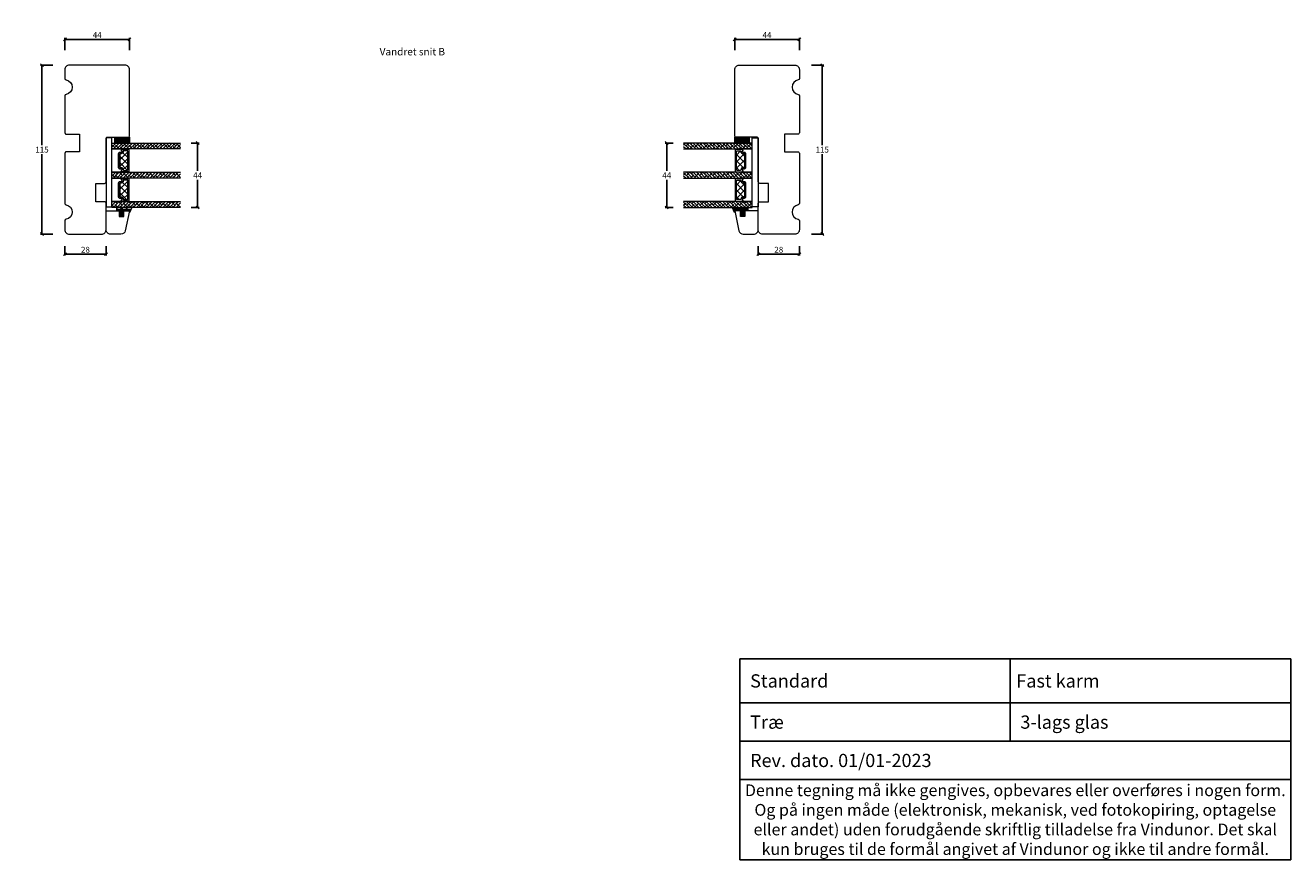
# Model space of a CAD drawing. Units: millimetres. Extents: x -2032 to 4269, y 967 to 2169.
# Drawn here: x -2009 to -1148, y 967 to 1535 of the extents above; entities that cross this region are included whole.
import ezdxf

# ---------------------------------------------------------------- set-up
doc = ezdxf.new("R2010")
doc.units = ezdxf.units.MM
doc.layers.add('GLAS', color=3, linetype='Continuous')
doc.styles.get("Standard").update_dxf_attribs({"font": 'txt.shx', "height": 10})
doc.dimstyles.new('ISO-25', dxfattribs={"dimtxt": 2, "dimasz": 2, "dimexe": 1, "dimexo": 5, "dimgap": 1, "dimtad": 1, "dimtih": 1, "dimtoh": 1, "dimdec": 1, "dimtxsty": 'Standard', "dimblk": 'OBLIQUE', "dimcen": 5, "dimclrd": 1, "dimclre": 1, "dimadec": 0, "dimazin": 0, "dimtfac": 1, "dimtdec": 1, "dimtmove": 1, "dimatfit": 3, "dimldrblk": 'OBLIQUE', "dimfxl": 1.25, "dimarcsym": 0})

# ---------------------------------------------------------------- blocks, each defined once
blk = doc.blocks.new('_Oblique')
at = {"color": 0, "lineweight": -2}
blk.add_line((-0.5, -0.5), (0.5, 0.5), dxfattribs=at)
blk = doc.blocks.new('*D1168')
at = {"color": 1, "lineweight": -2, "transparency": 16777216}
for p, q in [((-1510.37, 1384.3), (-1510.37, 1377.83)), ((-1510.37, 1378.83), (-1482.37, 1378.83)), ((-1482.37, 1384.3), (-1482.37, 1377.83))]:
    blk.add_line(p, q, dxfattribs=at)
at = {"layer": 'Defpoints', "color": 0, "lineweight": 9, "transparency": 16777216}
for p in [(-1510.37, 1389.3), (-1482.37, 1389.3), (-1482.37, 1378.83)]:
    blk.add_point(p, dxfattribs=at)
at = {"color": 1, "lineweight": -2, "transparency": 16777216, "xscale": 2, "yscale": 2, "zscale": 2, "rotation": 180}
blk.add_blockref('_Oblique', (-1510.37, 1378.83), dxfattribs=at)
at = {"color": 1, "lineweight": -2, "transparency": 16777216, "xscale": 2, "yscale": 2, "zscale": 2}
blk.add_blockref('_Oblique', (-1482.37, 1378.83), dxfattribs=at)
at = {"color": 0, "lineweight": 9, "transparency": 16777216, "insert": (-1496.37, 1381.83), "char_height": 10, "attachment_point": 5}
blk.add_mtext('{\\H0.4x;28}', dxfattribs=at)
blk = doc.blocks.new('*D1169')
at = {"color": 1, "lineweight": -2, "transparency": 16777216}
for p, q in [((-1474.19, 1507.47), (-1465.78, 1507.47)), ((-1466.78, 1507.47), (-1466.78, 1452.97)), ((-1466.78, 1392.47), (-1466.78, 1446.97)), ((-1474.19, 1392.47), (-1465.78, 1392.47))]:
    blk.add_line(p, q, dxfattribs=at)
at = {"layer": 'Defpoints', "color": 0, "lineweight": 9, "transparency": 16777216}
for p in [(-1479.19, 1507.47), (-1466.78, 1507.47), (-1479.19, 1392.47)]:
    blk.add_point(p, dxfattribs=at)
at = {"color": 1, "lineweight": -2, "transparency": 16777216, "xscale": 2, "yscale": 2, "zscale": 2}
for p, rotation in [((-1466.78, 1507.47), 90), ((-1466.78, 1392.47), 270)]:
    blk.add_blockref('_Oblique', p, dxfattribs=dict(at, rotation=rotation))
at = {"color": 0, "lineweight": 9, "transparency": 16777216, "insert": (-1466.78, 1449.97), "char_height": 10, "attachment_point": 5}
blk.add_mtext('{\\H0.4x;115}', dxfattribs=at)
blk = doc.blocks.new('*D1170')
at = {"color": 1, "lineweight": -2, "transparency": 16777216}
for p, q in [((-1526.37, 1517.7), (-1526.37, 1526.01)), ((-1526.37, 1525.01), (-1482.37, 1525.01)), ((-1482.37, 1517.7), (-1482.37, 1526.01))]:
    blk.add_line(p, q, dxfattribs=at)
at = {"layer": 'Defpoints', "color": 0, "lineweight": 9, "transparency": 16777216}
for p in [(-1482.37, 1525.01), (-1526.37, 1512.7), (-1482.37, 1512.7)]:
    blk.add_point(p, dxfattribs=at)
at = {"color": 1, "lineweight": -2, "transparency": 16777216, "xscale": 2, "yscale": 2, "zscale": 2, "rotation": 180}
blk.add_blockref('_Oblique', (-1526.37, 1525.01), dxfattribs=at)
at = {"color": 1, "lineweight": -2, "transparency": 16777216, "xscale": 2, "yscale": 2, "zscale": 2}
blk.add_blockref('_Oblique', (-1482.37, 1525.01), dxfattribs=at)
at = {"color": 0, "lineweight": 9, "transparency": 16777216, "insert": (-1504.37, 1528.01), "char_height": 10, "attachment_point": 5}
blk.add_mtext('{\\H0.4x;44}', dxfattribs=at)
blk = doc.blocks.new('*D1171')
at = {"color": 1, "lineweight": -2, "transparency": 16777216}
for p, q in [((-1982.37, 1384.3), (-1982.37, 1377.83)), ((-1954.37, 1378.83), (-1982.37, 1378.83)), ((-1954.37, 1384.3), (-1954.37, 1377.83))]:
    blk.add_line(p, q, dxfattribs=at)
at = {"layer": 'Defpoints', "color": 0, "lineweight": 9, "transparency": 16777216}
for p in [(-1982.37, 1389.3), (-1954.37, 1389.3), (-1982.37, 1378.83)]:
    blk.add_point(p, dxfattribs=at)
at = {"color": 1, "lineweight": -2, "transparency": 16777216, "xscale": 2, "yscale": 2, "zscale": 2, "rotation": 180}
blk.add_blockref('_Oblique', (-1982.37, 1378.83), dxfattribs=at)
at = {"color": 1, "lineweight": -2, "transparency": 16777216, "xscale": 2, "yscale": 2, "zscale": 2}
blk.add_blockref('_Oblique', (-1954.37, 1378.83), dxfattribs=at)
at = {"color": 0, "lineweight": 9, "transparency": 16777216, "insert": (-1968.37, 1381.83), "char_height": 10, "attachment_point": 5}
blk.add_mtext('{\\H0.4x;28}', dxfattribs=at)
blk = doc.blocks.new('*D1172')
at = {"color": 1, "lineweight": -2, "transparency": 16777216}
for p, q in [((-1990.54, 1507.47), (-1998.96, 1507.47)), ((-1997.96, 1507.47), (-1997.96, 1452.97)), ((-1997.96, 1392.47), (-1997.96, 1446.97)), ((-1990.54, 1392.47), (-1998.96, 1392.47))]:
    blk.add_line(p, q, dxfattribs=at)
at = {"layer": 'Defpoints', "color": 0, "lineweight": 9, "transparency": 16777216}
for p in [(-1997.96, 1507.47), (-1985.54, 1507.47), (-1985.54, 1392.47)]:
    blk.add_point(p, dxfattribs=at)
at = {"color": 1, "lineweight": -2, "transparency": 16777216, "xscale": 2, "yscale": 2, "zscale": 2}
for p, rotation in [((-1997.96, 1507.47), 90), ((-1997.96, 1392.47), 270)]:
    blk.add_blockref('_Oblique', p, dxfattribs=dict(at, rotation=rotation))
at = {"color": 0, "lineweight": 9, "transparency": 16777216, "insert": (-1997.96, 1449.97), "char_height": 10, "attachment_point": 5}
blk.add_mtext('{\\H0.4x;115}', dxfattribs=at)
blk = doc.blocks.new('*D1173')
at = {"color": 1, "lineweight": -2, "transparency": 16777216}
for p, q in [((-1982.37, 1517.7), (-1982.37, 1526.01)), ((-1938.37, 1525.01), (-1982.37, 1525.01)), ((-1938.37, 1517.7), (-1938.37, 1526.01))]:
    blk.add_line(p, q, dxfattribs=at)
at = {"layer": 'Defpoints', "color": 0, "lineweight": 9, "transparency": 16777216}
for p in [(-1982.37, 1525.01), (-1982.37, 1512.7), (-1938.37, 1512.7)]:
    blk.add_point(p, dxfattribs=at)
at = {"color": 1, "lineweight": -2, "transparency": 16777216, "xscale": 2, "yscale": 2, "zscale": 2, "rotation": 180}
blk.add_blockref('_Oblique', (-1982.37, 1525.01), dxfattribs=at)
at = {"color": 1, "lineweight": -2, "transparency": 16777216, "xscale": 2, "yscale": 2, "zscale": 2}
blk.add_blockref('_Oblique', (-1938.37, 1525.01), dxfattribs=at)
at = {"color": 0, "lineweight": 9, "transparency": 16777216, "insert": (-1960.37, 1528.01), "char_height": 10, "attachment_point": 5}
blk.add_mtext('{\\H0.4x;44}', dxfattribs=at)
blk = doc.blocks.new('*D1166')
at = {"color": 1, "lineweight": -2, "transparency": 16777216}
for p, q in [((-1568.26, 1454.47), (-1573.62, 1454.47)), ((-1572.62, 1454.47), (-1572.62, 1435.51)), ((-1572.62, 1410.56), (-1572.62, 1429.51)), ((-1568.26, 1410.56), (-1573.62, 1410.56))]:
    blk.add_line(p, q, dxfattribs=at)
at = {"layer": 'Defpoints', "color": 0, "lineweight": 9, "transparency": 16777216}
for p in [(-1572.62, 1454.47), (-1563.26, 1454.47), (-1563.26, 1410.56)]:
    blk.add_point(p, dxfattribs=at)
at = {"color": 1, "lineweight": -2, "transparency": 16777216, "xscale": 2, "yscale": 2, "zscale": 2}
for p, rotation in [((-1572.62, 1454.47), 90), ((-1572.62, 1410.56), 270)]:
    blk.add_blockref('_Oblique', p, dxfattribs=dict(at, rotation=rotation))
at = {"color": 0, "lineweight": 9, "transparency": 16777216, "insert": (-1572.62, 1432.51), "char_height": 10, "attachment_point": 5}
blk.add_mtext('{\\H0.4x;44}', dxfattribs=at)
blk = doc.blocks.new('*D1167')
at = {"color": 1, "lineweight": -2, "transparency": 16777216}
for p, q in [((-1896.48, 1454.47), (-1891, 1454.47)), ((-1892, 1454.47), (-1892, 1435.51)), ((-1892, 1410.56), (-1892, 1429.51)), ((-1896.48, 1410.56), (-1891, 1410.56))]:
    blk.add_line(p, q, dxfattribs=at)
at = {"layer": 'Defpoints', "color": 0, "lineweight": 9, "transparency": 16777216}
for p in [(-1901.48, 1454.47), (-1892, 1454.47), (-1901.48, 1410.56)]:
    blk.add_point(p, dxfattribs=at)
at = {"color": 1, "lineweight": -2, "transparency": 16777216, "xscale": 2, "yscale": 2, "zscale": 2}
for p, rotation in [((-1892, 1454.47), 90), ((-1892, 1410.56), 270)]:
    blk.add_blockref('_Oblique', p, dxfattribs=dict(at, rotation=rotation))
at = {"color": 0, "lineweight": 9, "transparency": 16777216, "insert": (-1892, 1432.51), "char_height": 10, "attachment_point": 5}
blk.add_mtext('{\\H0.4x;44}', dxfattribs=at)
blk = doc.blocks.new('A$C28fd2ec8')
at = {"lineweight": 0}
h = blk.add_hatch(dxfattribs=at)
h.set_pattern_fill('ANSI38', color=256, scale=0.5, style=0)
h.set_pattern_definition([(45, (-1283.921, -3873.9253), (-1.122532, 1.122532), []), (135, (-1283.921, -3873.9253), (-3.36759605, 1.122532), [3.96875, -2.38125])])
h.paths.add_polyline_path([(50.74, 39.91), (4.03, 39.91), (4.03, 43.91), (50.74, 43.91)])
h = blk.add_hatch(color=256, dxfattribs=at)
h.set_gradient(color1=(132, 132, 132), color2=(150, 150, 150), one_color=1, tint=0.59)
h.paths.add_polyline_path([(16.02, 47.91), (16.02, 43.91), (6.02, 43.91), (6.02, 47.91)])
h = blk.add_hatch(dxfattribs=at)
h.set_pattern_fill('NET', color=256, angle=45, style=0)
h.set_pattern_definition([(45, (2645.1903, -4666.809), (-2.245064, 2.245064), []), (135, (2645.1903, -4666.809), (-2.245064, -2.245064), [])])
edge = h.paths.add_edge_path()
edge.add_ellipse((9.78, 27.74), major_axis=(0.354, -0.354), ratio=1, start_angle=231.83505, end_angle=315)
edge.add_line((9.78, 27.24), (10.33, 27.24))
edge.add_ellipse((10.33, 25.89), major_axis=(0.955, -0.955), ratio=1, start_angle=45, end_angle=135, ccw=False)
edge.add_line((11.68, 25.89), (11.68, 25.81))
edge.add_ellipse((12.18, 25.81), major_axis=(0.354, 0.354), ratio=1, start_angle=135, end_angle=225)
edge.add_line((12.18, 25.31), (14.28, 25.31))
edge.add_ellipse((14.28, 25.81), major_axis=(0.354, 0.354), ratio=1, start_angle=225, end_angle=311.35799)
edge.add_line((14.77, 25.78), (14.77, 38.06))
edge.add_ellipse((14.27, 38.06), major_axis=(0.354, -0.354), ratio=1, start_angle=45, end_angle=93.94068)
edge.add_ellipse((14.28, 38.05), major_axis=(0.354, -0.354), ratio=1, start_angle=94.63058, end_angle=135)
edge.add_line((14.28, 38.55), (12.18, 38.55))
edge.add_ellipse((12.18, 38.05), major_axis=(0.354, -0.354), ratio=1, start_angle=135, end_angle=225)
edge.add_line((11.68, 38.05), (11.68, 37.97))
edge.add_ellipse((10.33, 37.97), major_axis=(0.955, -0.955), ratio=1, start_angle=315, end_angle=405, ccw=False)
edge.add_line((10.33, 36.62), (9.78, 36.62))
edge.add_ellipse((9.78, 36.12), major_axis=(0.354, -0.354), ratio=1, start_angle=135, end_angle=225)
edge.add_line((9.28, 36.12), (9.28, 27.69))
h = blk.add_hatch(dxfattribs=at)
h.set_pattern_fill('ANSI38', color=256, scale=0.5, style=0)
h.set_pattern_definition([(45, (-1263.9641, -3873.9253), (-1.122532, 1.122532), []), (135, (-1263.9641, -3873.9253), (-3.36759605, 1.122532), [3.96875, -2.38125])])
h.paths.add_polyline_path([(50.74, 19.96), (4.03, 19.96), (4.03, 23.96), (50.74, 23.96)])
h = blk.add_hatch(dxfattribs=at)
h.set_pattern_fill('NET', color=256, angle=45, style=0)
h.set_pattern_definition([(45, (2665.1472, -4666.809), (-2.245064, 2.245064), []), (135, (2665.1472, -4666.809), (-2.245064, -2.245064), [])])
edge = h.paths.add_edge_path()
edge.add_ellipse((9.78, 7.79), major_axis=(0.354, -0.354), ratio=1, start_angle=231.83505, end_angle=315)
edge.add_line((9.78, 7.29), (10.33, 7.29))
edge.add_ellipse((10.33, 5.94), major_axis=(0.955, -0.955), ratio=1, start_angle=45, end_angle=135, ccw=False)
edge.add_line((11.68, 5.94), (11.68, 5.85))
edge.add_ellipse((12.18, 5.85), major_axis=(0.354, 0.354), ratio=1, start_angle=135, end_angle=225)
edge.add_line((12.18, 5.35), (14.28, 5.35))
edge.add_ellipse((14.28, 5.85), major_axis=(0.354, 0.354), ratio=1, start_angle=225, end_angle=311.35799)
edge.add_line((14.77, 5.82), (14.77, 18.1))
edge.add_ellipse((14.27, 18.1), major_axis=(0.354, -0.354), ratio=1, start_angle=45, end_angle=93.94068)
edge.add_ellipse((14.28, 18.1), major_axis=(0.354, -0.354), ratio=1, start_angle=94.63058, end_angle=135)
edge.add_line((14.28, 18.6), (12.18, 18.6))
edge.add_ellipse((12.18, 18.1), major_axis=(0.354, -0.354), ratio=1, start_angle=135, end_angle=225)
edge.add_line((11.68, 18.1), (11.68, 18.01))
edge.add_ellipse((10.33, 18.01), major_axis=(0.955, -0.955), ratio=1, start_angle=315, end_angle=405, ccw=False)
edge.add_line((10.33, 16.66), (9.78, 16.66))
edge.add_ellipse((9.78, 16.16), major_axis=(0.354, -0.354), ratio=1, start_angle=135, end_angle=225)
edge.add_line((9.28, 16.16), (9.28, 7.73))
h = blk.add_hatch(dxfattribs=at)
h.set_pattern_fill('ANSI38', color=256, scale=0.5, style=0)
h.set_pattern_definition([(45, (-1244.0073, -3873.9253), (-1.122532, 1.122532), []), (135, (-1244.0073, -3873.9253), (-3.36759605, 1.122532), [3.96875, -2.38125])])
h.paths.add_polyline_path([(50.74, 0), (4.03, 0), (4.03, 4), (50.74, 4)])
for points in [[(4, 47.46), (0, 47.46), (0, 0.46), (4, 0.46)], [(16.02, 47.91), (16.02, 43.91), (6.02, 43.91), (6.02, 47.91)]]:
    blk.add_lwpolyline(points, close=True, dxfattribs=at)
for points in [[(11.14, 39.7), (11.11, 39.66, -0.282461), (10.96, 39.57, 0.780767), (10.69, 38.44, -0.784599), (10.45, 37.46), (9.22, 37.46, 0.414214), (8.57, 36.81), (8.57, 27.06, 0.414214), (9.22, 26.41), (10.45, 26.41, -0.784599), (10.69, 25.43, 0.780767), (10.96, 24.31, -0.287136), (11.12, 24.21), (11.13, 24.19, -0.205667), (11.19, 23.96), (4.03, 23.96), (4.03, 39.91), (11.18, 39.91, -0.187785)], [(11.14, 19.74), (11.11, 19.71, -0.282461), (10.96, 19.61, 0.780767), (10.69, 18.49, -0.784599), (10.45, 17.51), (9.22, 17.51, 0.414214), (8.57, 16.86), (8.57, 7.1, 0.414214), (9.22, 6.45), (10.45, 6.45, -0.784599), (10.69, 5.47, 0.780767), (10.96, 4.35, -0.287136), (11.12, 4.25), (11.13, 4.23, -0.205667), (11.19, 4), (4.03, 4), (4.03, 19.96), (11.18, 19.96, -0.187785)]]:
    blk.add_lwpolyline(points, format="xyb", close=True, dxfattribs=at)
for points in [[(10.97, 39.57), (14.87, 39.57, -0.267949), (15.05, 39.67), (15.38, 39.67, -0.414214), (15.58, 39.47), (15.58, 24.41, -0.414214), (15.38, 24.21), (15.05, 24.21, -0.267949), (14.87, 24.31), (10.97, 24.31, 0.004364), (10.97, 24.31, -0.780767), (10.7, 25.43, 0.784599), (10.46, 26.41), (9.23, 26.41, -0.414214), (8.58, 27.06), (8.58, 36.81, -0.414214), (9.23, 37.46), (10.46, 37.46, 0.784599), (10.7, 38.44, -0.780767), (10.97, 39.57)], [(10.97, 19.61), (14.87, 19.61, -0.267949), (15.05, 19.71), (15.38, 19.71, -0.414214), (15.58, 19.51), (15.58, 4.45, -0.414214), (15.38, 4.25), (15.05, 4.25, -0.267949), (14.87, 4.35), (10.97, 4.35, 0.004364), (10.97, 4.35, -0.780767), (10.7, 5.48, 0.784599), (10.46, 6.46), (9.23, 6.46, -0.414214), (8.58, 7.11), (8.58, 16.85, -0.414214), (9.23, 17.5), (10.46, 17.5, 0.784599), (10.7, 18.49, -0.780767), (10.97, 19.61)]]:
    blk.add_lwpolyline(points, format="xyb", dxfattribs=at)
for centre in [(10.97, 39.74), (10.97, 19.78)]:
    blk.add_arc(centre, 0.175, 270.0044, 271.00452, dxfattribs=at)
at = {"layer": 'GLAS', "color": 0, "lineweight": 0}
for points in [[(50.74, 39.91), (4.03, 39.91), (4.03, 43.91), (50.74, 43.91)], [(50.74, 19.96), (4.03, 19.96), (4.03, 23.96), (50.74, 23.96)], [(50.74, 0), (4.03, 0), (4.03, 4), (50.74, 4)]]:
    blk.add_lwpolyline(points, dxfattribs=at)
for points in [[(10.33, 27.24, -0.414214), (11.68, 25.89), (11.68, 25.81, 0.414214), (12.18, 25.31), (14.28, 25.31, 0.414214), (14.78, 25.81), (14.78, 38.07, 0.414214), (14.28, 38.57), (12.18, 38.57, 0.414214), (11.68, 38.07), (11.68, 37.98, -0.414214), (10.33, 36.63), (9.78, 36.63, 0.414214), (9.28, 36.13), (9.28, 27.74, 0.414214), (9.78, 27.24)], [(10.33, 7.29, -0.414214), (11.68, 5.94), (11.68, 5.85, 0.414214), (12.18, 5.35), (14.28, 5.35, 0.414214), (14.78, 5.85), (14.78, 18.11, 0.414214), (14.28, 18.61), (12.18, 18.61, 0.414214), (11.68, 18.11), (11.68, 18.02, -0.414214), (10.33, 16.67), (9.78, 16.67, 0.414214), (9.28, 16.17), (9.28, 7.79, 0.414214), (9.78, 7.29)]]:
    blk.add_lwpolyline(points, format="xyb", close=True, dxfattribs=at)
blk = doc.blocks.new('*T1177')
at = {"color": 0, "linetype": 'ByBlock', "lineweight": -2, "transparency": 16777216}
for p, q in [((0, 0), (375, 0)), ((0, 0), (0, -136.66)), ((183.98, 0), (183.98, -56.08)), ((375, 0), (375, -136.66)), ((0, -29.96), (375, -29.96)), ((0, -56.08), (375, -56.08)), ((0, -82.19), (375, -82.19)), ((0, -136.66), (375, -136.66))]:
    blk.add_line(p, q, dxfattribs=at)
at = {"color": 0, "lineweight": 9, "transparency": 16777216}
for s, insert, char_height, width, attachment_point in [('{\\fArial|b0|i0|c0|p34;  Standard}', (1.5, -14.98), 9, 180.9751, 4), (' {\\fArial|b0|i0|c0|p34;Fast karm}', (185.48, -14.98), 9, 188.0249, 4), ('{\\fArial|b0|i0|c0|p34;  Træ}', (1.5, -43.02), 9, 180.9751, 4), ('{\\fArial|b0|i0|c0|p34;  3-lags glas}', (185.48, -43.02), 9, 188.0249, 4), ('{\\fArial|b0|i0|c0|p34;  Rev. dato. 01/01-2023}', (1.5, -69.13), 9, 372, 4), ('{\\fArial|b0|i0|c0|p34;Denne tegning må ikke gengives, opbevares eller overføres i nogen form. Og på ingen måde (elektronisk, mekanisk, ved fotokopiring, optagelse eller andet) uden forudgående skriftlig tilladelse fra Vindunor. Det skal kun bruges til de formål angivet af Vindunor og ikke til andre formål.}', (187.5, -109.42), 8, 372, 5)]:
    blk.add_mtext(s, dxfattribs=dict(at, insert=insert, char_height=char_height, width=width, attachment_point=attachment_point))

msp = doc.modelspace()

# ---------------------------------------------------------------- hatches: boundary and pattern name
at = {"lineweight": 13}
h = msp.add_hatch(color=256, dxfattribs=at)
h.set_gradient(color1=(125, 131, 124), color2=(146, 151, 145), one_color=1, tint=0.58)
edge = h.paths.add_edge_path()
edge.add_line((-1946.37, 1410.38), (-1947.33, 1410.38))
edge.add_line((-1947.33, 1410.38), (-1947.33, 1408.37))
edge.add_line((-1947.33, 1408.37), (-1944.83, 1408.37))
edge.add_line((-1944.83, 1408.37), (-1944.83, 1407.04))
edge.add_line((-1944.83, 1407.04), (-1945.33, 1407.17))
edge.add_line((-1945.33, 1407.17), (-1945.33, 1406.66))
edge.add_line((-1945.33, 1406.66), (-1944.83, 1406.52))
edge.add_line((-1944.83, 1406.52), (-1944.83, 1405.42))
edge.add_line((-1944.83, 1405.42), (-1945.33, 1405.56))
edge.add_line((-1945.33, 1405.56), (-1945.33, 1405.04))
edge.add_line((-1945.33, 1405.04), (-1943.83, 1404.64))
edge.add_line((-1943.83, 1404.64), (-1942.33, 1404.99))
edge.add_line((-1942.33, 1404.99), (-1942.33, 1405.51))
edge.add_line((-1942.33, 1405.51), (-1942.83, 1405.39))
edge.add_line((-1942.83, 1405.39), (-1942.83, 1406.47))
edge.add_line((-1942.83, 1406.47), (-1942.33, 1406.59))
edge.add_line((-1942.33, 1406.59), (-1942.33, 1407.1))
edge.add_line((-1942.33, 1407.1), (-1942.83, 1406.99))
edge.add_line((-1942.83, 1406.99), (-1942.83, 1408.37))
edge.add_line((-1942.83, 1408.37), (-1938.15, 1408.37))
edge.add_line((-1938.15, 1408.37), (-1938.54, 1407.37))
edge.add_line((-1938.54, 1407.37), (-1938.34, 1407.37))
edge.add_arc((-1938.34, 1407.87), 0.5, -90, -21.2809)
edge.add_line((-1937.88, 1407.69), (-1936.83, 1410.38))
edge.add_line((-1936.83, 1410.38), (-1937.37, 1410.38))
edge.add_line((-1937.37, 1410.38), (-1937.56, 1409.87))
edge.add_line((-1937.56, 1409.87), (-1939.67, 1409.87))
edge.add_line((-1939.67, 1409.87), (-1939.47, 1410.38))
edge.add_line((-1939.47, 1410.38), (-1940.86, 1410.38))
edge.add_line((-1940.86, 1410.38), (-1941.11, 1409.87))
edge.add_line((-1941.11, 1409.87), (-1942.82, 1409.87))
edge.add_line((-1942.82, 1409.87), (-1942.63, 1410.38))
edge.add_line((-1942.63, 1410.38), (-1944.52, 1410.38))
edge.add_line((-1944.52, 1410.38), (-1944.8, 1409.87))
edge.add_line((-1944.8, 1409.87), (-1946.33, 1409.87))
edge.add_line((-1946.33, 1409.87), (-1946.37, 1410.38))
h = msp.add_hatch(color=256, dxfattribs=at)
h.set_gradient(color1=(125, 131, 124), color2=(146, 151, 145), one_color=1, tint=0.58)
edge = h.paths.add_edge_path()
edge.add_line((-1518.36, 1410.38), (-1517.41, 1410.38))
edge.add_line((-1517.41, 1410.38), (-1517.41, 1408.37))
edge.add_line((-1517.41, 1408.37), (-1519.91, 1408.37))
edge.add_line((-1519.91, 1408.37), (-1519.91, 1407.04))
edge.add_line((-1519.91, 1407.04), (-1519.41, 1407.17))
edge.add_line((-1519.41, 1407.17), (-1519.41, 1406.66))
edge.add_line((-1519.41, 1406.66), (-1519.91, 1406.52))
edge.add_line((-1519.91, 1406.52), (-1519.91, 1405.42))
edge.add_line((-1519.91, 1405.42), (-1519.41, 1405.56))
edge.add_line((-1519.41, 1405.56), (-1519.41, 1405.04))
edge.add_line((-1519.41, 1405.04), (-1520.91, 1404.64))
edge.add_line((-1520.91, 1404.64), (-1522.41, 1404.99))
edge.add_line((-1522.41, 1404.99), (-1522.41, 1405.51))
edge.add_line((-1522.41, 1405.51), (-1521.91, 1405.39))
edge.add_line((-1521.91, 1405.39), (-1521.91, 1406.47))
edge.add_line((-1521.91, 1406.47), (-1522.41, 1406.59))
edge.add_line((-1522.41, 1406.59), (-1522.41, 1407.1))
edge.add_line((-1522.41, 1407.1), (-1521.91, 1406.99))
edge.add_line((-1521.91, 1406.99), (-1521.91, 1408.37))
edge.add_line((-1521.91, 1408.37), (-1526.59, 1408.37))
edge.add_line((-1526.59, 1408.37), (-1526.2, 1407.37))
edge.add_line((-1526.2, 1407.37), (-1526.39, 1407.37))
edge.add_arc((-1526.39, 1407.87), 0.5, 201.2809, 270, ccw=False)
edge.add_line((-1526.86, 1407.69), (-1527.9, 1410.38))
edge.add_line((-1527.9, 1410.38), (-1527.37, 1410.38))
edge.add_line((-1527.37, 1410.38), (-1527.17, 1409.87))
edge.add_line((-1527.17, 1409.87), (-1525.07, 1409.87))
edge.add_line((-1525.07, 1409.87), (-1525.26, 1410.38))
edge.add_line((-1525.26, 1410.38), (-1523.88, 1410.38))
edge.add_line((-1523.88, 1410.38), (-1523.62, 1409.87))
edge.add_line((-1523.62, 1409.87), (-1521.91, 1409.87))
edge.add_line((-1521.91, 1409.87), (-1522.11, 1410.38))
edge.add_line((-1522.11, 1410.38), (-1520.22, 1410.38))
edge.add_line((-1520.22, 1410.38), (-1519.93, 1409.87))
edge.add_line((-1519.93, 1409.87), (-1518.41, 1409.87))
edge.add_line((-1518.41, 1409.87), (-1518.36, 1410.38))

# ---------------------------------------------------------------- linework, layer by layer
for p, q in [((-1943.34, 1404.75), (-1942.33, 1404.99)), ((-1521.39, 1404.75), (-1522.41, 1404.99))]:
    msp.add_line(p, q, dxfattribs=at)
at = {"lineweight": 9}
for points in [[(-1982.37, 1413.39, 0.365977), (-1981.53, 1412.4, -0.845154), (-1981.53, 1402.54, 0.365977), (-1982.37, 1401.56), (-1982.37, 1395.47, 0.414214), (-1979.37, 1392.47), (-1957.37, 1392.47, 0.414214), (-1954.37, 1395.47), (-1954.37, 1413.47, 0.414214), (-1955.37, 1414.47), (-1961.37, 1414.47), (-1961.37, 1426.97), (-1955.37, 1426.97, 0.414214), (-1954.37, 1427.97), (-1954.37, 1457.47, -0.414214), (-1953.37, 1458.47), (-1939.37, 1458.47, 0.414214), (-1938.37, 1459.47), (-1938.37, 1504.47, 0.414214), (-1941.37, 1507.47), (-1979.37, 1507.47, 0.414214), (-1982.37, 1504.47), (-1982.37, 1498.39, 0.365977), (-1981.53, 1497.4, -0.845154), (-1981.53, 1487.54, 0.365977), (-1982.37, 1486.56), (-1982.37, 1461.47, 0.414214), (-1981.37, 1460.47), (-1972.37, 1460.47), (-1972.37, 1448.47), (-1981.37, 1448.47, 0.414214), (-1982.37, 1447.47)], [(-1482.37, 1413.39, -0.365977), (-1483.2, 1412.4, 0.845154), (-1483.2, 1402.54, -0.365977), (-1482.37, 1401.56), (-1482.37, 1395.47, -0.414214), (-1485.37, 1392.47), (-1507.37, 1392.47, -0.414214), (-1510.37, 1395.47), (-1510.37, 1413.47, -0.414214), (-1509.37, 1414.47), (-1503.37, 1414.47), (-1503.37, 1426.97), (-1509.37, 1426.97, -0.414214), (-1510.37, 1427.97), (-1510.37, 1457.47, 0.414214), (-1511.37, 1458.47), (-1525.37, 1458.47, -0.414214), (-1526.37, 1459.47), (-1526.37, 1504.47, -0.414214), (-1523.37, 1507.47), (-1485.37, 1507.47, -0.414214), (-1482.37, 1504.47), (-1482.37, 1498.39, -0.365977), (-1483.2, 1497.4, 0.845154), (-1483.2, 1487.54, -0.365977), (-1482.37, 1486.56), (-1482.37, 1461.47, -0.414214), (-1483.37, 1460.47), (-1492.37, 1460.47), (-1492.37, 1448.47), (-1483.37, 1448.47, -0.414214), (-1482.37, 1447.47)], [(-1954.35, 1395.38), (-1954.35, 1408.38), (-1945.35, 1408.38), (-1945.35, 1404.38), (-1942.35, 1404.38), (-1942.35, 1408.38), (-1938.35, 1408.38), (-1941.24, 1394.75, -0.354119), (-1944.18, 1392.38), (-1951.35, 1392.38, -0.414214)], [(-1510.39, 1395.38), (-1510.39, 1408.38), (-1519.39, 1408.38), (-1519.39, 1404.38), (-1522.39, 1404.38), (-1522.39, 1408.38), (-1526.39, 1408.38), (-1523.49, 1394.75, 0.354119), (-1520.56, 1392.38), (-1513.39, 1392.38, 0.414214)]]:
    msp.add_lwpolyline(points, format="xyb", close=True, dxfattribs=at)
at = {"lineweight": 13}
for points in [[(-1947.33, 1410.38), (-1947.33, 1409.87), (-1947.33, 1408.37), (-1944.83, 1408.37), (-1944.83, 1407.04), (-1945.33, 1407.17), (-1945.33, 1406.66), (-1944.83, 1406.52), (-1944.83, 1405.42), (-1945.33, 1405.56), (-1945.33, 1405.04), (-1944.83, 1404.91), (-1945.33, 1405.04), (-1943.83, 1404.64), (-1942.33, 1404.99), (-1942.33, 1405.51), (-1942.83, 1405.39), (-1942.83, 1406.47), (-1942.33, 1406.59), (-1942.33, 1407.1), (-1942.83, 1406.99), (-1942.83, 1408.37), (-1938.15, 1408.37), (-1938.54, 1407.37), (-1938.34, 1407.37), (-1938.54, 1407.37), (-1938.34, 1407.37, 0.309165), (-1937.88, 1407.69), (-1936.83, 1410.38)], [(-1517.41, 1410.38), (-1517.41, 1409.87), (-1517.41, 1408.37), (-1519.91, 1408.37), (-1519.91, 1407.04), (-1519.41, 1407.17), (-1519.41, 1406.66), (-1519.91, 1406.52), (-1519.91, 1405.42), (-1519.41, 1405.56), (-1519.41, 1405.04), (-1519.91, 1404.91), (-1519.41, 1405.04), (-1520.91, 1404.64), (-1522.41, 1404.99), (-1522.41, 1405.51), (-1521.91, 1405.39), (-1521.91, 1406.47), (-1522.41, 1406.59), (-1522.41, 1407.1), (-1521.91, 1406.99), (-1521.91, 1408.37), (-1526.59, 1408.37), (-1526.2, 1407.37), (-1526.39, 1407.37), (-1526.2, 1407.37), (-1526.39, 1407.37, -0.309165), (-1526.86, 1407.69), (-1527.9, 1410.38)]]:
    msp.add_lwpolyline(points, format="xyb", dxfattribs=at)
at = {"lineweight": 0}
for points in [[(-1527.37, 1410.38), (-1527.17, 1409.87), (-1525.07, 1409.87), (-1525.26, 1410.38)], [(-1523.88, 1410.38), (-1523.62, 1409.87), (-1521.91, 1409.87), (-1522.11, 1410.38)], [(-1520.22, 1410.38), (-1519.93, 1409.87), (-1518.41, 1409.87), (-1518.36, 1410.38)]]:
    msp.add_lwpolyline(points, dxfattribs=at)

# ---------------------------------------------------------------- block references
at = {"lineweight": 9}
msp.add_blockref('A$C28fd2ec8', (-1954.35, 1410.56), dxfattribs=at)
at = {"lineweight": 9, "xscale": -1}
msp.add_blockref('A$C28fd2ec8', (-1510.39, 1410.56), dxfattribs=at)
msp.add_blockref('*T1177', (-1522.88, 1103.35))

# ---------------------------------------------------------------- texts
at = {"lineweight": 9, "insert": (-1768.08, 1519.1), "char_height": 5, "attachment_point": 1}
msp.add_mtext_dynamic_manual_height_columns('Vandret snit B', width=170.4968, gutter_width=25, heights=[0], dxfattribs=at)

# ---------------------------------------------------------------- dimensions: what is measured, and where the dimension line sits
at = {"lineweight": 9}
for base, p1, p2, angle, picture, middle in [((-1982.37, 1525.01), (-1938.37, 1512.7), (-1982.37, 1512.7), 180, '*D1173', (-1960.37, 1528.01)), ((-1997.96, 1507.47), (-1985.54, 1392.47), (-1985.54, 1507.47), 270, '*D1172', (-1997.96, 1449.97)), ((-1466.78, 1507.47), (-1479.19, 1392.47), (-1479.19, 1507.47), 270, '*D1169', (-1466.78, 1449.97)), ((-1982.37, 1378.83), (-1954.37, 1389.3), (-1982.37, 1389.3), 180, '*D1171', (-1968.37, 1381.83))]:
    dim = msp.add_linear_dim(base=base, p1=p1, p2=p2, angle=angle, text='{\\H0.4x;<>}', dimstyle='ISO-25', dxfattribs=at)
    dim.commit()
    dim.dimension.update_dxf_attribs({"geometry": picture, "text_midpoint": middle})
for base, p1, p2, picture, middle in [((-1482.37, 1525.01), (-1526.37, 1512.7), (-1482.37, 1512.7), '*D1170', (-1504.37, 1528.01)), ((-1482.37, 1378.83), (-1510.37, 1389.3), (-1482.37, 1389.3), '*D1168', (-1496.37, 1381.83))]:
    dim = msp.add_linear_dim(base=base, p1=p1, p2=p2, text='{\\H0.4x;<>}', dimstyle='ISO-25', dxfattribs=at)
    dim.commit()
    dim.dimension.update_dxf_attribs({"geometry": picture, "text_midpoint": middle})
for base, p1, p2, picture, middle in [((-1892, 1454.47), (-1901.48, 1410.56), (-1901.48, 1454.47), '*D1167', (-1892, 1432.51)), ((-1572.62, 1454.47), (-1563.26, 1410.56), (-1563.26, 1454.47), '*D1166', (-1572.62, 1432.51))]:
    dim = msp.add_linear_dim(base=base, p1=p1, p2=p2, angle=270, text='{\\H0.4x;<>}', dimstyle='ISO-25', override={"dimtxt": 5, "dimdec": 0, "dimtdec": 0}, dxfattribs=at)
    dim.commit()
    dim.dimension.update_dxf_attribs({"geometry": picture, "text_midpoint": middle})

doc.saveas('drawing.dxf')
